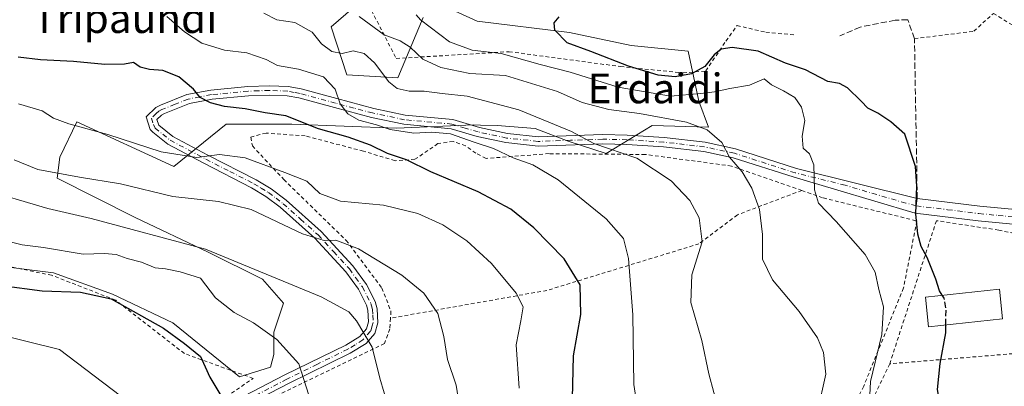
# Model space of a CAD drawing. Units: metres. Extents: x 600017 to 603443, y 4770806 to 4773170.
# Drawn here: x 601288 to 601553, y 4770999 to 4771097 of the extents above; entities that cross this region are included whole.
import ezdxf
from ezdxf.enums import TextEntityAlignment as Align

# ---------------------------------------------------------------- set-up
doc = ezdxf.new("R2010")
doc.units = ezdxf.units.M
doc.header["$MEASUREMENT"] = 0
for name, pattern in [('DGN Style 2', [1.6480167562047852, 0.988810053722871, -0.6592067024819142]), ('DGN Style 3', [2.307223458686699, 1.648016756204785, -0.6592067024819142]), ('DGN Style 4', [2.6384748266838614, 1.318413404963828, -0.6592067024819142, 0.001648016756204785, -0.6592067024819142])]:
    doc.linetypes.add(name, pattern=pattern)
for name, color, linetype, lineweight in [('Alambrada', 7, 'DGN Style 2', 0), ('Arbolado forestal CxS', 92, 'Continuous', 0), ('Camino Cxs', 7, 'Continuous', 0), ('Camino eje', 30, 'DGN Style 4', 13), ('Curva de nivel maestra', 30, 'Continuous', 30), ('Curva de nivel maestra oculto', 30, 'DGN Style 3', 30), ('Curva de nivel normal', 30, 'Continuous', 0), ('Edificación religiosa Cxs', 192, 'Continuous', 13), ('Obra de contención lineal', 1, 'DGN Style 3', 13), ('Pista pavimentada Cxs', 135, 'Continuous', 0), ('Pista pavimentada eje', 135, 'DGN Style 4', 0), ('Prado CxS', 92, 'Continuous', 0), ('Texto cartográfico', 7, 'Continuous', 0)]:
    doc.layers.add(name, color=color, linetype=linetype, lineweight=lineweight)
doc.styles.add('Style-Arial', font='txt')

# ---------------------------------------------------------------- blocks, each defined once
blk = doc.blocks.new('*U19')
at = {"layer": 'Prado CxS', "color": 92, "linetype": 'Continuous', "lineweight": 0}
for points in [[(601281.0305000005, 4771031.026900001, 497.7636000000057), (601296.8507000003, 4771029.084899999, 497.6707000000025), (601312.6863000002, 4771023.323899999, 498.3898000000045), (601328.9418000003, 4771015.6209, 498.2710999999982), (601346.9078000003, 4771001.070900001, 498.3925000000018), (601355.2121000001, 4771003.641100001, 496.3987000000052), (601356.0673000002, 4771007.065300001, 495.6561999999976), (601356.0673000002, 4771013.0559, 494.3696000000054), (601358.7215, 4771020.881300001, 491.6003000000055), (601353.0544999996, 4771027.351299999, 490.0690000000032), (601338.4523, 4771034.631100001, 489.8267000000051), (601318.7632999998, 4771043.918500001, 487.6281000000017), (601297.8136999998, 4771054.502900001, 484.9468999999954), (601298.5257000001, 4771060.2119, 482.7590999999957), (601303.1189000001, 4771069.662500001, 479.3990000000049), (601329.1623000001, 4771057.7071, 480.4844000000012), (601343.2335000001, 4771069.0297, 475.8197999999975), (601360.9634999996, 4771069.0297, 474.6600999999937), (601389.1231000006, 4771067.9867, 469.1125999999931), (601409.8091000002, 4771068.850500001, 468.0853999999963), (601411.7043000003, 4771068.812700001, 467.8623999999982), (601416.1969999997, 4771068.725500001, 466.9921000000032), (601426.4101, 4771067.8895, 465.3396999999969), (601435.3114999998, 4771064.5363, 465.1686999999947), (601445.4918999998, 4771061.157500001, 465.0154000000039), (601457.8923000004, 4771068.6885, 459.8243999999977), (601473.0544999996, 4771068.250700001, 457.8239000000031), (601470.4741000002, 4771075.287699999, 454.3323999999994), (601467.5662000002, 4771088.7073, 447.6753999999929), (601452.2515000004, 4771090.2783, 448.5537999999942), (601435.6845000006, 4771093.780900001, 449.5921999999992), (601410.8036000002, 4771096.811699999, 452.2464999999939), (601404.8485000003, 4771099.500499999, 452.7697999999946)], [(601396.2917, 4771097.7883, 454.585699999996), (601389.4474999999, 4771081.5273, 463.5071000000025), (601375.7583, 4771082.382300001, 466.4070999999968), (601371.4804999996, 4771095.2213, 462.1869000000006), (601377.4697000004, 4771100.3563, 458.6992999999929)]]:
    blk.add_polyline3d(points, dxfattribs=at)

msp = doc.modelspace()

# ---------------------------------------------------------------- linework, layer by layer
at = {"layer": 'Alambrada', "color": 7, "linetype": 'DGN Style 2', "lineweight": 0, "extrusion": (0.2040573553663517, 0.01676450214656947, 0.9788153795219342), "elevation": 203172.7459358335, "flags": 128}
msp.add_lwpolyline([(4705731.904674987, -969133.5644917543), (4705731.904674988, -969082.7817731755)], dxfattribs=at)
at = {"layer": 'Alambrada', "color": 7, "linetype": 'DGN Style 2', "lineweight": 0}
for points in [[(601528.4401000004, 4771092.0801, 447.3726000000024), (601544.4401000004, 4771094.0701, 448.8892999999953), (601549.6700999998, 4771098.880100001, 450.4698999999965), (601569.5401, 4771086.6801, 456.0611999999965), (601585.6401000004, 4771090.590100001, 447.2060999999958), (601582.6101000002, 4771101.6801, 443.090400000001), (601577.1901000004, 4771108.220100001, 443.6524999999965), (601565.6201, 4771105.6501, 446.5473999999958), (601563.9401000004, 4771108.020099999, 446.4254999999976), (601575.9801000003, 4771113.470100001, 444.2587000000058), (601573.6901000004, 4771116.5601, 446.585500000001), (601554.5000999998, 4771110.7301, 449.1554000000033), (601548.1501000002, 4771107.5701, 445.9308000000019)], [(601378.5500999996, 4771107.0001, 464.277900000001), (601389.0500999996, 4771086.7501, 466.4845999999961), (601419.3701, 4771088.5801, 470.905899999998), (601449.3501000004, 4771084.5701, 453.6747999999934), (601466.2100999998, 4771082.860099999, 452.2403000000049), (601472.2801000001, 4771083.380100001, 454.8374999999942), (601477.7301000003, 4771091.4101, 451.2896000000038), (601480.7100999998, 4771095.590100001, 452.7381000000024), (601488.4700999996, 4771093.840100001, 454.561600000001), (601496.4700999996, 4771093.050100001, 449.5071000000025)], [(601498.1401000004, 4771051.220100001, 455.939400000003), (601479.2301000003, 4771057.800100001, 460.2654000000039), (601456.0401, 4771060.9101, 464.0939000000071), (601430.1401000004, 4771061.130100001, 468.2915000000066), (601413.1901000004, 4771059.840100001, 472.3393000000069), (601410.4200999998, 4771061.2601, 472.0031000000017), (601407.6801000005, 4771063.2601, 471.3301000000066), (601404.3201000001, 4771064.440099999, 471.2523999999976), (601400.2600999996, 4771063.8301, 471.9833999999974), (601394.0701000001, 4771059.610099999, 474.5881999999983), (601388.7100999998, 4771059.2301, 476.0751000000019), (601380.2100999998, 4771061.800100001, 476.9275999999954), (601364.5500999996, 4771065.9101, 479.0562999999966), (601354.0301000001, 4771066.6801, 481.1502999999939), (601349.8701, 4771065.5801, 485.1442999999999), (601350.3501000004, 4771063.210100001, 485.7099000000017), (601358.7701000003, 4771054.170100001, 484.0639999999985), (601375.5601000005, 4771037.790100001, 484.537599999996), (601385.1901000004, 4771024.940099999, 486.8046999999933), (601387.6001000004, 4771018.7501, 488.4573999999994), (601387.4801000003, 4771016.840100001, 489.4679999999935)], [(601498.1401000004, 4771051.220100001, 455.939400000003), (601480.8201000001, 4771044.670100001, 461.8699999999953), (601470.4801000003, 4771036.860099999, 465.1582999999956), (601429.5800999999, 4771024.3301, 477.8727999999974), (601387.4801000003, 4771016.840100001, 489.4679999999935)], [(601498.1401000004, 4771051.220100001, 455.939400000003), (601503.8701, 4771049.220100001, 454.6901999999973), (601529.1001000004, 4771043.020099999, 450.5731999999989), (601525.4901000002, 4771024.9801, 453.0059999999939), (601514.7801000001, 4770998.520099999, 456.4560000000056), (601508.3901000004, 4770985.590100001, 457.897100000002), (601500.2801000001, 4770983.7501, 459.5760000000009), (601493.8701, 4770974.880100001, 460.2979999999953), (601488.2801000001, 4770971.7601, 461.3059999999969), (601481.9801000003, 4770967.3101, 462.5644999999931), (601480.2100999998, 4770964.4301, 463.0991999999969), (601477.3701, 4770958.450099999, 464.1775999999954), (601475.0100999996, 4770954.2601, 465.6293000000006), (601466.9200999998, 4770947.880100001, 471.5810999999958), (601462.1801000005, 4770942.5801, 477.7528000000021)], [(601589.7100999998, 4771009.110099999, 437.5500999999931), (601581.9101, 4771016.590100001, 439.9193999999989), (601571.2500999998, 4771023.470100001, 447.9830999999977), (601565.6001000004, 4771028.9301, 453.7219000000041), (601564.9600999998, 4771037.640100001, 451.2722000000067), (601551.1001000004, 4771040.550100001, 446.9631999999983), (601534.3501000004, 4771043.090100001, 449.0121000000072), (601521.7801000001, 4771004.5801, 453.9015000000073)], [(601344.5301000001, 4770980.2501, 501.0725999999996), (601340.5701000001, 4770993.9001, 500.3359000000055), (601350.5601000005, 4771000.640100001, 498.1661000000022), (601332.0301000001, 4771007.340100001, 503.7565999999933), (601313.5500999996, 4771021.690099999, 503.8849999999948), (601296.3201000001, 4771028.4001, 500.5945999999968), (601274.5701000001, 4771032.940099999, 505.4848000000056), (601235.0500999996, 4771033.340100001, 508.1996000000072), (601207.7600999996, 4770999.5101, 522.8840999999958), (601200.6401000004, 4770989.5701, 521.847099999999)], [(601387.4801000003, 4771016.840100001, 489.4679999999935), (601387.2801000001, 4771013.970100001, 491.5546000000032), (601385.8701, 4771010.020099999, 490.8493000000017), (601348.2301000003, 4770991.790100001, 498.9838000000018), (601356.5301000001, 4770957.3101, 508.8239999999933)], [(601521.7801000001, 4771004.5801, 453.9015000000073), (601510.8000999996, 4770981.710100001, 456.8484999999928), (601502.2301000003, 4770977.0001, 458.7924000000058), (601492.3701, 4770968.120100001, 460.3390999999974), (601484.2801000001, 4770963.0601, 461.7743999999948), (601475.9801000003, 4770949.880100001, 464.3696000000054), (601461.7401000002, 4770933.800100001, 468.3901999999944)]]:
    msp.add_polyline3d(points, dxfattribs=at)
at = {"layer": 'Arbolado forestal CxS', "color": 92, "linetype": 'Continuous', "lineweight": 0}
for points in [[(601404.8485000003, 4771099.500499999, 452.7697999999946), (601410.8036000002, 4771096.811699999, 452.2464999999939), (601435.6845000006, 4771093.780900001, 449.5921999999992), (601452.2515000004, 4771090.2783, 448.5537999999942), (601467.5662000002, 4771088.7073, 447.6753999999929), (601470.4741000002, 4771075.287699999, 454.3323999999994), (601473.0544999996, 4771068.250700001, 457.8239000000031), (601457.8923000004, 4771068.6885, 459.8243999999977), (601445.4918999998, 4771061.157500001, 465.0154000000039), (601435.3114999998, 4771064.5363, 465.1686999999947), (601426.4101, 4771067.8895, 465.3396999999969), (601416.1969999997, 4771068.725500001, 466.9921000000032), (601411.7043000003, 4771068.812700001, 467.8623999999982), (601409.8091000002, 4771068.850500001, 468.0853999999963), (601389.1231000006, 4771067.9867, 469.1125999999931), (601360.9634999996, 4771069.0297, 474.6600999999937), (601343.2335000001, 4771069.0297, 475.8197999999975), (601329.1623000001, 4771057.7071, 480.4844000000012), (601303.1189000001, 4771069.662500001, 479.3990000000049), (601298.5257000001, 4771060.2119, 482.7590999999957), (601297.8136999998, 4771054.502900001, 484.9468999999954), (601318.7632999998, 4771043.918500001, 487.6281000000017), (601338.4523, 4771034.631100001, 489.8267000000051), (601353.0544999996, 4771027.351299999, 490.0690000000032), (601358.7215, 4771020.881300001, 491.6003000000055), (601356.0673000002, 4771013.0559, 494.3696000000054), (601356.0673000002, 4771007.065300001, 495.6561999999976), (601355.2121000001, 4771003.641100001, 496.3987000000052), (601346.9078000003, 4771001.070900001, 498.3925000000018), (601328.9418000003, 4771015.6209, 498.2710999999982), (601312.6863000002, 4771023.323899999, 498.3898000000045), (601296.8507000003, 4771029.084899999, 497.6707000000025), (601281.0305000005, 4771031.026900001, 497.7636000000057)], [(601404.8485000003, 4771099.500499999, 452.7697999999946), (601410.8036000002, 4771096.811699999, 452.2464999999939), (601435.6845000006, 4771093.780900001, 449.5921999999992), (601452.2515000004, 4771090.2783, 448.5537999999942), (601467.5662000002, 4771088.7073, 447.6753999999929), (601470.4741000002, 4771075.287699999, 454.3323999999994), (601473.0544999996, 4771068.250700001, 457.8239000000031), (601457.8923000004, 4771068.6885, 459.8243999999977), (601445.4918999998, 4771061.157500001, 465.0154000000039), (601435.3114999998, 4771064.5363, 465.1686999999947), (601426.4101, 4771067.8895, 465.3396999999969), (601416.1969999997, 4771068.725500001, 466.9921000000032), (601411.7043000003, 4771068.812700001, 467.8623999999982), (601409.8091000002, 4771068.850500001, 468.0853999999963), (601389.1231000006, 4771067.9867, 469.1125999999931), (601360.9634999996, 4771069.0297, 474.6600999999937), (601343.2335000001, 4771069.0297, 475.8197999999975), (601329.1623000001, 4771057.7071, 480.4844000000012), (601303.1189000001, 4771069.662500001, 479.3990000000049), (601298.5257000001, 4771060.2119, 482.7590999999957), (601297.8136999998, 4771054.502900001, 484.9468999999954), (601318.7632999998, 4771043.918500001, 487.6281000000017), (601338.4523, 4771034.631100001, 489.8267000000051), (601353.0544999996, 4771027.351299999, 490.0690000000032), (601358.7215, 4771020.881300001, 491.6003000000055), (601356.0673000002, 4771013.0559, 494.3696000000054), (601356.0673000002, 4771007.065300001, 495.6561999999976), (601355.2121000001, 4771003.641100001, 496.3987000000052), (601346.9078000003, 4771001.070900001, 498.3925000000018), (601328.9418000003, 4771015.6209, 498.2710999999982), (601312.6863000002, 4771023.323899999, 498.3898000000045), (601296.8507000003, 4771029.084899999, 497.6707000000025), (601281.0305000005, 4771031.026900001, 497.7636000000057)], [(601377.4697000004, 4771100.3563, 458.6992999999929), (601371.4804999996, 4771095.2213, 462.1869000000006), (601375.7583, 4771082.382300001, 466.4070999999968), (601389.4474999999, 4771081.5273, 463.5071000000025), (601396.2917, 4771097.7883, 454.585699999996)], [(601377.4697000004, 4771100.3563, 458.6992999999929), (601371.4804999996, 4771095.2213, 462.1869000000006), (601375.7583, 4771082.382300001, 466.4070999999968), (601389.4474999999, 4771081.5273, 463.5071000000025), (601396.2917, 4771097.7883, 454.585699999996)]]:
    msp.add_polyline3d(points, dxfattribs=at)
at = {"layer": 'Camino Cxs', "color": 7, "linetype": 'Continuous', "lineweight": 0, "extrusion": (0.01606122930150631, 0.1304565154502143, 0.9913239301509433), "elevation": 632521.6879987762, "flags": 128}
msp.add_lwpolyline([(-14032.73233404336, -4767018.610514008), (-14032.73233404336, -4767014.565368168)], dxfattribs=at)
at = {"layer": 'Camino Cxs', "color": 7, "linetype": 'Continuous', "lineweight": 0, "extrusion": (0.2024979845426206, -0.05062452799998172, 0.9779732733674042), "elevation": -119283.7243008623, "flags": 128}
msp.add_lwpolyline([(4774489.665736914, 561040.8835971486), (4774489.665736914, 561040.8730572241)], dxfattribs=at)
at = {"layer": 'Camino Cxs', "color": 7, "linetype": 'Continuous', "lineweight": 0}
for points in [[(601345.8300999999, 4770994.6601, 499.1906000000017), (601359.0601000005, 4771001.5601, 495.8671000000032), (601375.4501, 4771009.610099999, 491.5252000000037), (601379.2600999996, 4771011.960100001, 490.4281000000047), (601380.9901000002, 4771013.940099999, 489.8141000000033), (601381.5500999996, 4771015.860099999, 489.3031999999948), (601381.4101, 4771019.0101, 488.6515999999974), (601381.0201000003, 4771020.390100001, 488.4265000000014), (601378.8501000004, 4771024.640100001, 487.671199999997), (601375.4501, 4771029.340100001, 486.735400000005), (601367.1101000002, 4771038.390100001, 485.3148999999976), (601357.8201000001, 4771046.690099999, 485.1343000000052), (601353.9700999996, 4771049.600099999, 484.6664000000019), (601350.1300999997, 4771051.950099999, 484.3255000000063), (601337.2301000003, 4771058.550100001, 483.9060000000027), (601327.5401, 4771063.690099999, 489.3099999999977), (601323.5201000003, 4771066.9101, 486.797000000006), (601322.8000999996, 4771067.640100001, 486.2633999999962), (601321.7401000002, 4771071.0801, 482.4694000000018), (601324.3901000004, 4771073.550100001, 482.3044999999984), (601325.6201, 4771074.220100001, 483.0485999999946), (601332.7200999996, 4771077.0101, 484.0927999999985), (601339.1300999997, 4771078.2501, 483.3932000000059), (601349.0900999998, 4771079.210100001, 475.7937999999995), (601354.9401000004, 4771079.4001, 473.2099000000017), (601360.0000999998, 4771079.190099999, 473.6361999999936), (601363.4200999998, 4771078.5701, 476.4225000000006), (601373.0301000001, 4771075.960100001, 474.3071999999956), (601382.9801000003, 4771073.290100001, 468.8603000000003), (601391.4700999996, 4771071.5101, 470.0847000000067), (601404.2701000003, 4771070.3201, 470.4000999999989), (601411.4001000002, 4771068.1801, 469.4755000000005), (601418.9301000005, 4771066.5801, 472.9661999999954), (601427.2701000003, 4771065.6801, 468.1420000000071), (601444.6001000004, 4771066.270099999, 466.260500000004), (601451.2001, 4771066.120100001, 464.9274000000005), (601461.1401000004, 4771065.5001, 463.3745000000054), (601472.1700999998, 4771064.190099999, 460.4392999999982), (601480.3400999998, 4771062.460100001, 459.2810000000027), (601496.7500999998, 4771057.170100001, 455.9312000000064), (601529.1501000002, 4771049.100099999, 449.8527000000031), (601528.6601, 4771045.120100001, 450.3843999999954), (601496.0401, 4771054.770099999, 456.5124999999971), (601479.6901000004, 4771060.040100001, 459.7970999999961), (601471.7600999996, 4771061.720100001, 461.0513000000064), (601460.9101, 4771063.0101, 462.7608999999939), (601451.1001000004, 4771063.620100001, 464.618100000007), (601444.6201, 4771063.770099999, 465.7697000000044), (601427.1700999998, 4771063.1801, 468.5865999999951), (601418.5401, 4771064.110099999, 471.6226000000024), (601410.7701000003, 4771065.7601, 470.1891000000033), (601403.7901, 4771067.850099999, 470.0185000000056), (601391.1001000004, 4771069.030099999, 471.3442000000068), (601382.3901000004, 4771070.860099999, 470.679099999994), (601372.3800999997, 4771073.540100001, 477.5547999999981), (601362.8701, 4771076.120100001, 478.2679000000062), (601359.7301000003, 4771076.700099999, 475.4864999999991), (601354.9301000005, 4771076.9001, 474.6100000000006), (601349.2500999998, 4771076.710100001, 478.2274999999936), (601339.4901000002, 4771075.770099999, 484.2054000000062), (601333.4200999998, 4771074.600099999, 485.6821999999956), (601326.6801000005, 4771071.950099999, 484.7706000000035), (601325.8601000002, 4771071.5101, 484.189400000003), (601324.5900999998, 4771070.3201, 484.0289000000049), (601325.2001, 4771068.7601, 485.3472000000039), (601328.9200999998, 4771065.790100001, 487.2477999999974), (601338.3800999997, 4771060.7601, 484.1698999999935), (601351.3501000004, 4771054.130100001, 484.2177999999985), (601355.3800999997, 4771051.670100001, 484.8580999999977), (601359.4101, 4771048.630100001, 485.8816999999981), (601368.8701, 4771040.170100001, 485.3549000000058), (601377.3800999997, 4771030.920100001, 486.2029000000039), (601380.9901000002, 4771025.950099999, 487.1517000000022), (601383.3601000002, 4771021.300100001, 487.9214000000065), (601383.9001000002, 4771019.4101, 488.3377000000037), (601384.0601000005, 4771015.5601, 489.5898000000016), (601383.2401000002, 4771012.710100001, 490.274900000004), (601380.9001000002, 4771010.030099999, 490.3963999999978), (601376.6501000002, 4771007.420100001, 491.6270999999979), (601360.1901000004, 4770999.3301, 495.8300000000018), (601347.4401000004, 4770992.6801, 499.0271000000066)], [(601345.8300999999, 4770994.6601, 499.1906000000017), (601359.0601000005, 4771001.5601, 495.8671000000032), (601375.4501, 4771009.610099999, 491.5252000000037), (601379.2600999996, 4771011.960100001, 490.4281000000047), (601380.9901000002, 4771013.940099999, 489.8141000000033), (601381.5500999996, 4771015.860099999, 489.3031999999948), (601381.4101, 4771019.0101, 488.6515999999974), (601381.0201000003, 4771020.390100001, 488.4265000000014), (601378.8501000004, 4771024.640100001, 487.671199999997), (601375.4501, 4771029.340100001, 486.735400000005), (601367.1101000002, 4771038.390100001, 485.3148999999976), (601357.8201000001, 4771046.690099999, 485.1343000000052), (601353.9700999996, 4771049.600099999, 484.6664000000019), (601350.1300999997, 4771051.950099999, 484.3255000000063), (601337.2301000003, 4771058.550100001, 483.9060000000027), (601327.5401, 4771063.690099999, 489.3099999999977), (601323.5201000003, 4771066.9101, 486.797000000006), (601322.8000999996, 4771067.640100001, 486.2633999999962), (601321.7401000002, 4771071.0801, 482.4694000000018), (601324.3901000004, 4771073.550100001, 482.3044999999984), (601325.6201, 4771074.220100001, 483.0485999999946), (601332.7200999996, 4771077.0101, 484.0927999999985), (601339.1300999997, 4771078.2501, 483.3932000000059), (601349.0900999998, 4771079.210100001, 475.7937999999995), (601354.9401000004, 4771079.4001, 473.2099000000017), (601360.0000999998, 4771079.190099999, 473.6361999999936), (601363.4200999998, 4771078.5701, 476.4225000000006), (601373.0301000001, 4771075.960100001, 474.3071999999956), (601382.9801000003, 4771073.290100001, 468.8603000000003), (601391.4700999996, 4771071.5101, 470.0847000000067), (601404.2701000003, 4771070.3201, 470.4000999999989), (601411.4001000002, 4771068.1801, 469.4755000000005), (601418.9301000005, 4771066.5801, 472.9661999999954), (601427.2701000003, 4771065.6801, 468.1420000000071), (601444.6001000004, 4771066.270099999, 466.260500000004), (601451.2001, 4771066.120100001, 464.9274000000005), (601461.1401000004, 4771065.5001, 463.3745000000054), (601472.1700999998, 4771064.190099999, 460.4392999999982), (601480.3400999998, 4771062.460100001, 459.2810000000027), (601496.7500999998, 4771057.170100001, 455.9312000000064), (601529.1401000004, 4771049.102600001, 449.8549000000058)], [(601528.6601, 4771045.120100001, 450.3843999999954), (601496.0401, 4771054.770099999, 456.5124999999971), (601479.6901000004, 4771060.040100001, 459.7970999999961), (601471.7600999996, 4771061.720100001, 461.0513000000064), (601460.9101, 4771063.0101, 462.7608999999939), (601451.1001000004, 4771063.620100001, 464.618100000007), (601444.6201, 4771063.770099999, 465.7697000000044), (601427.1700999998, 4771063.1801, 468.5865999999951), (601418.5401, 4771064.110099999, 471.6226000000024), (601410.7701000003, 4771065.7601, 470.1891000000033), (601403.7901, 4771067.850099999, 470.0185000000056), (601391.1001000004, 4771069.030099999, 471.3442000000068), (601382.3901000004, 4771070.860099999, 470.679099999994), (601372.3800999997, 4771073.540100001, 477.5547999999981), (601362.8701, 4771076.120100001, 478.2679000000062), (601359.7301000003, 4771076.700099999, 475.4864999999991), (601354.9301000005, 4771076.9001, 474.6100000000006), (601349.2500999998, 4771076.710100001, 478.2274999999936), (601339.4901000002, 4771075.770099999, 484.2054000000062), (601333.4200999998, 4771074.600099999, 485.6821999999956), (601326.6801000005, 4771071.950099999, 484.7706000000035), (601325.8601000002, 4771071.5101, 484.189400000003), (601324.5900999998, 4771070.3201, 484.0289000000049), (601325.2001, 4771068.7601, 485.3472000000039), (601328.9200999998, 4771065.790100001, 487.2477999999974), (601338.3800999997, 4771060.7601, 484.1698999999935), (601351.3501000004, 4771054.130100001, 484.2177999999985), (601355.3800999997, 4771051.670100001, 484.8580999999977), (601359.4101, 4771048.630100001, 485.8816999999981), (601368.8701, 4771040.170100001, 485.3549000000058), (601377.3800999997, 4771030.920100001, 486.2029000000039), (601380.9901000002, 4771025.950099999, 487.1517000000022), (601383.3601000002, 4771021.300100001, 487.9214000000065), (601383.9001000002, 4771019.4101, 488.3377000000037), (601384.0601000005, 4771015.5601, 489.5898000000016), (601383.2401000002, 4771012.710100001, 490.274900000004), (601380.9001000002, 4771010.030099999, 490.3963999999978), (601376.6501000002, 4771007.420100001, 491.6270999999979), (601360.1901000004, 4770999.3301, 495.8300000000018), (601347.4401000004, 4770992.6801, 499.0271000000066)]]:
    msp.add_polyline3d(points, dxfattribs=at)
at = {"layer": 'Camino eje', "color": 30, "linetype": 'DGN Style 4', "lineweight": 13}
msp.add_polyline3d([(601528.9051000001, 4771047.110099999, 449.9980999999971), (601526.1551000001, 4771047.795100001, 450.5743999999977), (601509.8450999996, 4771052.620100001, 453.4253999999929), (601496.3951000003, 4771055.970100001, 456.1885000000038), (601480.0151000004, 4771061.2501, 459.5353999999934), (601471.9650999998, 4771062.9551, 460.7290999999968), (601461.0251000002, 4771064.255100001, 463.0647000000026), (601451.1501000002, 4771064.870100001, 464.7758000000031), (601444.6101000002, 4771065.020099999, 466.0155999999988), (601435.9451000001, 4771064.725099999, 467.0476000000053), (601427.2200999996, 4771064.4301, 468.3769999999931), (601418.7351000002, 4771065.345100001, 472.2743999999948), (601411.0850999998, 4771066.970100001, 469.7062000000006), (601407.5950999996, 4771068.015100001, 469.4042999999947), (601404.0301000001, 4771069.085100001, 470.2418999999937), (601391.2851, 4771070.270099999, 470.6934000000037), (601382.6851000005, 4771072.075099999, 469.483699999997), (601377.6801000005, 4771073.415100001, 469.5623999999953), (601372.7050999999, 4771074.7501, 475.9002999999939), (601363.1451000003, 4771077.345100001, 477.6830999999948), (601361.5751, 4771077.6351, 476.1021000000038), (601359.8651000002, 4771077.9451, 474.4425999999949), (601354.9351000005, 4771078.1501, 473.6309000000037), (601352.0100999996, 4771078.0551, 475.0160000000033), (601349.1700999998, 4771077.960100001, 476.8176999999997), (601339.3101000005, 4771077.0101, 483.8405000000057), (601336.2751000002, 4771076.425100001, 484.8389000000025), (601333.0701000001, 4771075.8051, 484.949099999998), (601329.5201000003, 4771074.4101, 484.7073999999994), (601325.9451000001, 4771072.975099999, 483.6542999999947), (601325.1250999998, 4771072.530099999, 482.9242999999988), (601324.4901000002, 4771071.9351, 482.6839999999939), (601323.1651, 4771070.700099999, 482.8025999999954), (601323.6951000001, 4771068.9801, 484.8545000000013), (601324.1801000005, 4771068.0175, 485.809699999998), (601326.2200999996, 4771066.350099999, 487.0044000000053), (601328.2301000003, 4771064.7401, 488.1925999999949), (601333.0751, 4771062.170100001, 487.4992000000057), (601337.8051000005, 4771059.655099999, 483.811400000006), (601344.2550999997, 4771056.3551, 484.5176000000066), (601350.7401000002, 4771053.040100001, 484.0939000000071), (601352.6601, 4771051.8651, 483.8350999999967), (601354.6750999996, 4771050.6351, 484.7001000000019), (601356.6901000004, 4771049.1151, 485.1192000000011), (601358.6151000002, 4771047.6601, 485.5810000000056), (601363.2600999996, 4771043.5101, 485.5268000000069), (601367.9901000002, 4771039.280099999, 485.3899999999995), (601372.1601, 4771034.755100001, 485.5672999999952), (601376.4151, 4771030.130100001, 486.4526999999944), (601378.1151000002, 4771027.780099999, 486.8325999999943), (601379.9200999998, 4771025.295100001, 487.3977000000014), (601382.1901000004, 4771020.845100001, 488.1435000000056), (601382.3850999996, 4771020.155099999, 488.2488000000012), (601382.6551000001, 4771019.210100001, 488.4118000000017), (601382.7251000004, 4771017.6351, 488.7323000000034), (601382.8051000005, 4771015.710100001, 489.2394999999961), (601382.5251000002, 4771014.7501, 489.4018000000069), (601382.1151000002, 4771013.325099999, 489.7826999999961), (601380.0800999999, 4771010.995100001, 490.4271000000008), (601377.9550999999, 4771009.690099999, 490.9826999999932), (601376.0500999996, 4771008.515100001, 491.5795000000071), (601367.8201000001, 4771004.470100001, 493.7835999999952), (601359.6250999998, 4771000.4451, 495.8497999999963), (601346.6350999996, 4770993.670100001, 499.1098000000056)], dxfattribs=at)
at = {"layer": 'Curva de nivel maestra', "color": 30, "linetype": 'Continuous', "lineweight": 30, "flags": 128}
for points, elevation in [([(601535.9360999997, 4771023.0283), (601535.1699999999, 4771024.220100001), (601534.1600000003, 4771027.3201), (601531.8200000003, 4771033.1801), (601530.2599999999, 4771036.1801), (601529.3499999996, 4771039.460100001), (601528.8099999996, 4771044.920100001), (601529.0599999996, 4771052.4101), (601528.75, 4771057.6501), (601525.8600000005, 4771066.4101), (601522.0700000003, 4771069.670100001), (601518.5800000001, 4771072.0101), (601515.9100000003, 4771073.350099999), (601514.1500000004, 4771075.2601), (601510.4199999999, 4771078.860099999), (601508.2400000002, 4771080.0001), (601505.1399999997, 4771080.5701), (601499.1100000005, 4771083.6601), (601493.7699999996, 4771085.530099999), (601486.4199999999, 4771088.7401), (601479.4199999999, 4771089.720100001), (601476.4600000001, 4771089.220100001), (601474.5499999998, 4771087.700099999), (601472.04, 4771084.550100001), (601468.4600000001, 4771082.5801), (601464.0700000003, 4771081.8301), (601459.4800000006, 4771082.290100001), (601451.4900000002, 4771084.6601), (601441.3899999997, 4771088.600099999), (601434.9900000002, 4771090.9301), (601431.7400000002, 4771094.370100001), (601431.5099999999, 4771096.300100001), (601432.8200000003, 4771097.950099999)], 450), ([(601436.3399999999, 4770991.390100001), (601436.7300000006, 4771006.700099999), (601438.6600000003, 4771017.8101), (601438.54, 4771025.850099999), (601434.2400000002, 4771032.850099999), (601426.0099999999, 4771041.170100001), (601419.8200000003, 4771046.1801), (601411.0800000001, 4771050.8201), (601398.3600000005, 4771056.280099999), (601391.8200000003, 4771059.4801), (601386.6900000004, 4771061.200099999), (601382.0999999996, 4771063.4101), (601376.0999999996, 4771065.5701), (601368.0999999996, 4771067.790100001), (601359.3700000001, 4771071.290100001), (601353.8099999996, 4771072.100099999), (601348.3600000005, 4771073.200099999), (601342.8600000005, 4771073.840100001), (601339.0499999998, 4771074.800100001), (601336.3200000003, 4771076.270099999), (601334.5099999999, 4771078.5101), (601330.5099999999, 4771081.800100001), (601326.2400000002, 4771083.550100001), (601322.6399999997, 4771083.7401), (601320.1100000005, 4771084.420100001), (601318.3600000005, 4771085.6601), (601315.9000000004, 4771085.220100001), (601310.6200000001, 4771085.170100001), (601302.2400000002, 4771085.9801), (601293.3300000001, 4771086.4101), (601287.3399999999, 4771087.0801)], 475), ([(601282.9400000004, 4771025.6801), (601293.7999999998, 4771024.210100001), (601304.0899999999, 4771023.870100001), (601312.3099999996, 4771022.0601), (601326.4500000002, 4771014.1601), (601332.0800000001, 4771010.0801), (601336.4000000004, 4771006.5001), (601338.9100000003, 4771001.0001), (601343.7100000001, 4770992.920100001)], 500), ([(601553.0199999996, 4770952.720100001), (601548.2400000002, 4770962.190099999), (601542.1799999997, 4770973.380100001), (601536.4800000006, 4770987.950099999), (601534.6500000004, 4770997.6501), (601535.3300000001, 4771004.670100001), (601536.9199999999, 4771012.920100001), (601536.9232000001, 4771015.0417)], 450)]:
    msp.add_lwpolyline(points, dxfattribs=dict(at, elevation=elevation))
at = {"layer": 'Curva de nivel maestra oculto', "color": 30, "linetype": 'DGN Style 3', "lineweight": 30, "elevation": 450, "flags": 128}
msp.add_lwpolyline([(601536.9232000001, 4771015.0417), (601536.9299999997, 4771019.6501), (601536.4299999997, 4771022.2601), (601535.9360999997, 4771023.0283)], dxfattribs=at)
at = {"layer": 'Curva de nivel normal', "color": 30, "linetype": 'Continuous', "lineweight": 0, "flags": 128}
for points, elevation in [([(601456.9900000002, 4770972.52), (601452.9100000003, 4770999.01), (601452.6799999997, 4771017.779999999), (601451.5099999999, 4771032.930000001), (601450.1799999997, 4771038.27), (601445.54, 4771043.630000001), (601432.5899999999, 4771054.09), (601425.7999999998, 4771058.109999999), (601420.4600000001, 4771060.050000001), (601415.1900000004, 4771062.51), (601410.0099999999, 4771064.24), (601403.6399999997, 4771066.5), (601398.5700000003, 4771066.939999999), (601393.7599999999, 4771066.65), (601387.4299999997, 4771067.630000001), (601383.75, 4771068.850000001), (601378.9800000006, 4771070.17), (601375.9699999997, 4771071.84), (601373.9199999999, 4771074.52), (601372.6200000001, 4771078.49), (601369.4199999999, 4771081.84), (601362.7100000001, 4771083.859999999), (601357.1299999999, 4771084.83), (601354, 4771086.49), (601348.8600000005, 4771088.27), (601342.8399999999, 4771089.01), (601336.7699999996, 4771090.869999999), (601332.0899999999, 4771093.930000001), (601327.3499999996, 4771098.060000001)], 470), ([(601353.4299999997, 4771098.980000001), (601356.9100000003, 4771097.180000001), (601361.79, 4771096.470000001), (601366.4299999997, 4771093.850000001), (601368.9299999997, 4771090.680000001), (601371.6900000004, 4771088.67), (601374.4400000004, 4771088.100000001), (601377.4800000006, 4771088.850000001), (601380.3700000001, 4771088.119999999), (601383.1699999999, 4771085.59), (601387.0599999996, 4771080.480000001), (601389.2800000003, 4771078.630000001), (601392.5, 4771077.99), (601396.5599999996, 4771077.91), (601401.3799999999, 4771077.310000001), (601408.1299999999, 4771076.600000001), (601422.0300000003, 4771072.890000001), (601436.2000000002, 4771067.060000001), (601442.2300000006, 4771063.9), (601453.7800000003, 4771059.949999999), (601463, 4771053.789999999), (601467.9900000002, 4771048.529999999), (601470.5099999999, 4771043.880000001), (601471.2999999998, 4771037.430000001), (601468.5800000001, 4771028.52), (601468.2599999999, 4771021.100000001), (601471.2100000001, 4771010.859999999), (601473.1399999997, 4771001.859999999), (601475.7999999998, 4770991.859999999)], 465), ([(601502.3399999999, 4770991.710000001), (601504.6100000005, 4771001.789999999), (601504.0099999999, 4771007.619999999), (601502.3600000005, 4771011.59), (601497.4000000004, 4771018.619999999), (601490.2800000003, 4771027.180000001), (601487.5999999996, 4771032.74), (601487.54, 4771039.41), (601486.7199999997, 4771046.07), (601484.7199999997, 4771051.859999999), (601482.1299999999, 4771056.230000001), (601478.7100000001, 4771060.189999999), (601476.6500000004, 4771064.15), (601472.6500000004, 4771067.58), (601467.1500000004, 4771069.58), (601454.4299999997, 4771071.960000001), (601446.2100000001, 4771073.039999999), (601439.0800000001, 4771074.939999999), (601432.4299999997, 4771077.859999999), (601418.3899999997, 4771082.16), (601408.8600000005, 4771082.689999999), (601401.0300000003, 4771084.34), (601396.1900000004, 4771086.560000001), (601392.75, 4771089.800000001), (601390.0899999999, 4771091.460000001), (601385.79, 4771093.109999999), (601379.0199999996, 4771098.09)], 460), ([(601516.3099999996, 4770994.369999999), (601516.5999999996, 4770999.779999999), (601519.7000000002, 4771012.480000001), (601520.1399999997, 4771019.91), (601518.8399999999, 4771024.609999999), (601517.8399999999, 4771029.27), (601515.1799999997, 4771033.949999999), (601507.4000000004, 4771042.890000001), (601502.6600000003, 4771047.850000001), (601501.54, 4771051.369999999), (601501.3399999999, 4771058.119999999), (601500.2400000002, 4771061.100000001), (601498.54, 4771062.619999999), (601498.2400000002, 4771065.869999999), (601498.9800000006, 4771070.050000001), (601498.0700000003, 4771073.67), (601496.2699999996, 4771076.220000001), (601493.2300000006, 4771078.060000001), (601490, 4771079.619999999), (601488, 4771081.24), (601484.0999999996, 4771079.57), (601478.75, 4771078.699999999), (601474.6600000003, 4771077.789999999), (601470.9800000006, 4771077.300000001), (601462.7800000003, 4771076.619999999), (601448.7000000002, 4771079.039999999), (601435.8300000001, 4771083.039999999), (601427.7100000001, 4771085.17), (601417.2599999999, 4771088.100000001), (601409.4800000006, 4771089), (601403.3300000001, 4771091.189999999), (601395.5499999998, 4771097.15), (601394.3600000005, 4771098.529999999)], 455), ([(601422.0999999996, 4770997.980000001), (601421.2599999999, 4771009.710000001), (601422.5199999996, 4771016.130000001), (601423.1500000004, 4771019.92), (601421.2699999996, 4771023.57), (601414.7000000002, 4771031.609999999), (601408.0599999996, 4771037.66), (601401.5999999996, 4771041.939999999), (601394.8600000005, 4771044.99), (601385.5700000003, 4771047.230000001), (601374.04, 4771048.359999999), (601368.4600000001, 4771050.41), (601364.9400000004, 4771053.689999999), (601359.0199999996, 4771056.100000001), (601348.4100000003, 4771060.029999999), (601341.4600000001, 4771060.880000001), (601335.3600000005, 4771060.100000001), (601325.7999999998, 4771061.65), (601311.4199999999, 4771066.279999999), (601300.9400000004, 4771069.130000001), (601296.8200000003, 4771070.67), (601293.7699999996, 4771072.619999999), (601287.3799999999, 4771074.560000001)], 480), ([(601286.2300000006, 4771059.460000001), (601292.6100000005, 4771056.890000001), (601303.7999999998, 4771054.810000001), (601314.8600000005, 4771053), (601328.9000000004, 4771049.640000001), (601341.2199999997, 4771048.300000001), (601349.9800000006, 4771046.07), (601363.8200000003, 4771039.560000001), (601369.6699999999, 4771037.76), (601372.7699999996, 4771037.850000001), (601378.8600000005, 4771035.5), (601390.54, 4771028.439999999), (601396.4699999997, 4771023.560000001), (601400.1799999997, 4771018.07), (601401.8499999996, 4771011.9), (601402.7999999998, 4771005.710000001), (601405.1200000001, 4770998.84), (601406.1399999997, 4770992.52)], 485), ([(601386.9699999997, 4770992.850000001), (601384.6299999999, 4771000.67), (601382.5099999999, 4771009.050000001), (601378.3499999996, 4771016.100000001), (601376.2400000002, 4771018.529999999), (601368.7999999998, 4771022.58), (601337.7599999999, 4771035.439999999), (601306.9199999999, 4771043.699999999), (601295.2699999996, 4771046.34), (601277.0099999999, 4771051.720000001)], 490), ([(601365.5, 4770996.130000001), (601362.8300000001, 4771004.59), (601356.8899999997, 4771011.15), (601350.6699999999, 4771015.57), (601345.4699999997, 4771018.42), (601340.4400000004, 4771022.32), (601336.3399999999, 4771027.58), (601330.8899999997, 4771029.289999999), (601326.9199999999, 4771030.109999999), (601324.1600000003, 4771030.369999999), (601320.4900000002, 4771031.949999999), (601316.6600000003, 4771032.930000001), (601313.6399999997, 4771034), (601310.5300000003, 4771034.279999999), (601304.8300000001, 4771034.09), (601294.1100000005, 4771035.850000001), (601288.4400000004, 4771036.59), (601284.4299999997, 4771037.58)], 495), ([(601280.2699999996, 4771012.91), (601298.4400000004, 4771008.439999999), (601314.8700000001, 4770995.939999999)], 505)]:
    msp.add_lwpolyline(points, dxfattribs=dict(at, elevation=elevation))
at = {"layer": 'Edificación religiosa Cxs', "color": 192, "linetype": 'Continuous', "lineweight": 13}
msp.add_polyline3d([(601552.1601, 4771016.670100001, 450.0859999999957), (601532.2301000003, 4771014.540100001, 452.3378999999986), (601531.3701, 4771022.540100001, 452.3175999999949), (601551.2901, 4771024.670100001, 449.8228999999993), (601552.1601, 4771016.670100001, 450.0859999999957)], dxfattribs=at)
msp.add_3dface([(601552.1601, 4771016.670100001, 452.3378999999986), (601532.2301000003, 4771014.540100001, 452.3378999999986), (601531.3701, 4771022.540100001, 452.3378999999986), (601551.2901, 4771024.670100001, 452.3378999999986)], dxfattribs=at)
at = {"layer": 'Obra de contención lineal', "color": 1, "linetype": 'DGN Style 3', "lineweight": 13}
msp.add_polyline3d([(601529.1401000004, 4771049.100099999, 449.8549000000058), (601529.1201, 4771053.9901, 449.7617999999929), (601528.4401000004, 4771092.0801, 447.3726000000024), (601526.6201, 4771097.190099999, 447.0332000000053), (601523.2801000001, 4771097.0601, 447.5806000000011), (601513.8601000002, 4771095.220100001, 448.5078000000067), (601508.3701, 4771092.8101, 449.1564000000071)], dxfattribs=at)
at = {"layer": 'Pista pavimentada Cxs', "color": 135, "linetype": 'Continuous', "lineweight": 0, "extrusion": (0.01606122930150631, 0.1304565154502143, 0.9913239301509433), "elevation": 632521.6879987762, "flags": 128}
msp.add_lwpolyline([(-14032.73233404336, -4767018.610514008), (-14032.73233404336, -4767014.565368168)], dxfattribs=at)
at = {"layer": 'Pista pavimentada Cxs', "color": 135, "linetype": 'Continuous', "lineweight": 0}
for points in [[(601555.9001000002, 4771042.040100001, 446.3601000000053), (601545.5800999999, 4771043.0101, 447.4594999999972), (601528.6601, 4771045.120100001, 450.3843999999954), (601529.1501000002, 4771049.100099999, 449.8527000000031), (601546.0100999996, 4771046.9901, 447.4162000000069), (601556.4801000003, 4771046.0101, 446.3306000000011)], [(601529.1501000002, 4771049.100099999, 449.8527000000031), (601546.0100999996, 4771046.9901, 447.4162000000069), (601556.4801000003, 4771046.0101, 446.3306000000011), (601561.8300999999, 4771044.950099999, 445.8418999999994), (601566.2401000002, 4771043.380100001, 445.6814000000013), (601569.0000999998, 4771041.790100001, 445.8393000000069), (601572.8201000001, 4771038.590100001, 444.9970999999932), (601578.0401, 4771032.9101, 441.2630000000063), (601586.4600999998, 4771020.940099999, 438.1714000000065), (601591.2401000002, 4771014.870100001, 436.837400000004), (601592.5401, 4771013.6801, 436.4701999999961), (601594.1401000004, 4771012.6801, 435.9921000000032), (601597.3000999996, 4771011.1601, 435.2238999999972), (601599.5100999996, 4771010.710100001, 434.8108000000066), (601603.9401000004, 4771011.220100001, 434.0439000000042), (601625.3201000001, 4771015.520099999, 431.8650999999954), (601637.4200999998, 4771017.120100001, 430.5515000000014), (601640.9401000004, 4771016.640100001, 430.061400000006), (601646.3459999999, 4771014.326199999, 428.8885000000009)], [(601644.7901, 4771010.640100001, 429.7191000000021), (601639.8601000002, 4771012.7501, 430.3148999999976), (601637.4101, 4771013.0801, 430.6741000000038), (601625.9801000003, 4771011.5701, 432.0491000000038), (601604.5701000001, 4771007.270099999, 434.2502999999998), (601599.6700999998, 4771006.700099999, 435.055600000007), (601598.2500999998, 4771006.7501, 435.3044999999984), (601595.8901000004, 4771007.390100001, 435.7556999999942), (601592.2001, 4771009.170100001, 436.5794000000024), (601590.1101000002, 4771010.4801, 437.2654000000039), (601588.3000999996, 4771012.130100001, 437.6223999999929), (601583.2500999998, 4771018.550100001, 439.2085999999982), (601574.9200999998, 4771030.390100001, 445.4369000000006), (601570.0500999996, 4771035.690099999, 450.2256999999955), (601566.7001, 4771038.5001, 450.7284999999974), (601564.5601000005, 4771039.7301, 448.8879000000015), (601560.7600999996, 4771041.0801, 446.9694000000018), (601555.9001000002, 4771042.040100001, 446.3601000000053), (601545.5800999999, 4771043.0101, 447.4594999999972), (601528.6601, 4771045.120100001, 450.3843999999954)]]:
    msp.add_polyline3d(points, dxfattribs=at)
at = {"layer": 'Pista pavimentada eje', "color": 135, "linetype": 'DGN Style 4', "lineweight": 0}
msp.add_polyline3d([(601528.9051000001, 4771047.110099999, 449.9980999999971), (601537.3350999998, 4771046.0551, 448.4850000000006), (601545.7950999998, 4771045.0001, 447.4376000000047), (601550.9550999999, 4771044.515100001, 446.8861999999936), (601556.1901000004, 4771044.0251, 446.3050999999978)], dxfattribs=at)
at = {"layer": 'Prado CxS', "color": 92, "linetype": 'Continuous', "lineweight": 0}
for points in [[(601404.8485000003, 4771099.500499999, 452.7697999999946), (601410.8036000002, 4771096.811699999, 452.2464999999939), (601435.6845000006, 4771093.780900001, 449.5921999999992), (601452.2515000004, 4771090.2783, 448.5537999999942), (601467.5662000002, 4771088.7073, 447.6753999999929), (601470.4741000002, 4771075.287699999, 454.3323999999994), (601473.0544999996, 4771068.250700001, 457.8239000000031), (601457.8923000004, 4771068.6885, 459.8243999999977), (601445.4918999998, 4771061.157500001, 465.0154000000039), (601435.3114999998, 4771064.5363, 465.1686999999947), (601426.4101, 4771067.8895, 465.3396999999969), (601416.1969999997, 4771068.725500001, 466.9921000000032), (601411.7043000003, 4771068.812700001, 467.8623999999982), (601409.8091000002, 4771068.850500001, 468.0853999999963), (601389.1231000006, 4771067.9867, 469.1125999999931), (601360.9634999996, 4771069.0297, 474.6600999999937), (601343.2335000001, 4771069.0297, 475.8197999999975), (601329.1623000001, 4771057.7071, 480.4844000000012), (601303.1189000001, 4771069.662500001, 479.3990000000049), (601298.5257000001, 4771060.2119, 482.7590999999957), (601297.8136999998, 4771054.502900001, 484.9468999999954), (601318.7632999998, 4771043.918500001, 487.6281000000017), (601338.4523, 4771034.631100001, 489.8267000000051), (601353.0544999996, 4771027.351299999, 490.0690000000032), (601358.7215, 4771020.881300001, 491.6003000000055), (601356.0673000002, 4771013.0559, 494.3696000000054), (601356.0673000002, 4771007.065300001, 495.6561999999976), (601355.2121000001, 4771003.641100001, 496.3987000000052), (601346.9078000003, 4771001.070900001, 498.3925000000018), (601328.9418000003, 4771015.6209, 498.2710999999982), (601312.6863000002, 4771023.323899999, 498.3898000000045), (601296.8507000003, 4771029.084899999, 497.6707000000025), (601281.0305000005, 4771031.026900001, 497.7636000000057)], [(601377.4697000004, 4771100.3563, 458.6992999999929), (601371.4804999996, 4771095.2213, 462.1869000000006), (601375.7583, 4771082.382300001, 466.4070999999968), (601389.4474999999, 4771081.5273, 463.5071000000025), (601396.2917, 4771097.7883, 454.585699999996)]]:
    msp.add_polyline3d(points, dxfattribs=at)

# ---------------------------------------------------------------- block references
msp.add_blockref('*U19', (0, 0), dxfattribs=at)

# ---------------------------------------------------------------- texts
at = {"layer": 'Texto cartográfico', "color": 7, "linetype": 'Continuous', "lineweight": 0, "style": 'Style-Arial'}
for s, p in [('Tripaundi', (601316.0304170729, 4771097.610149999)), ('Erdaidi', (601458.6795439022, 4771078.690149999))]:
    msp.add_text(s, height=8, dxfattribs=at).set_placement(p, align=Align.MIDDLE_CENTER)

doc.saveas('drawing.dxf')
